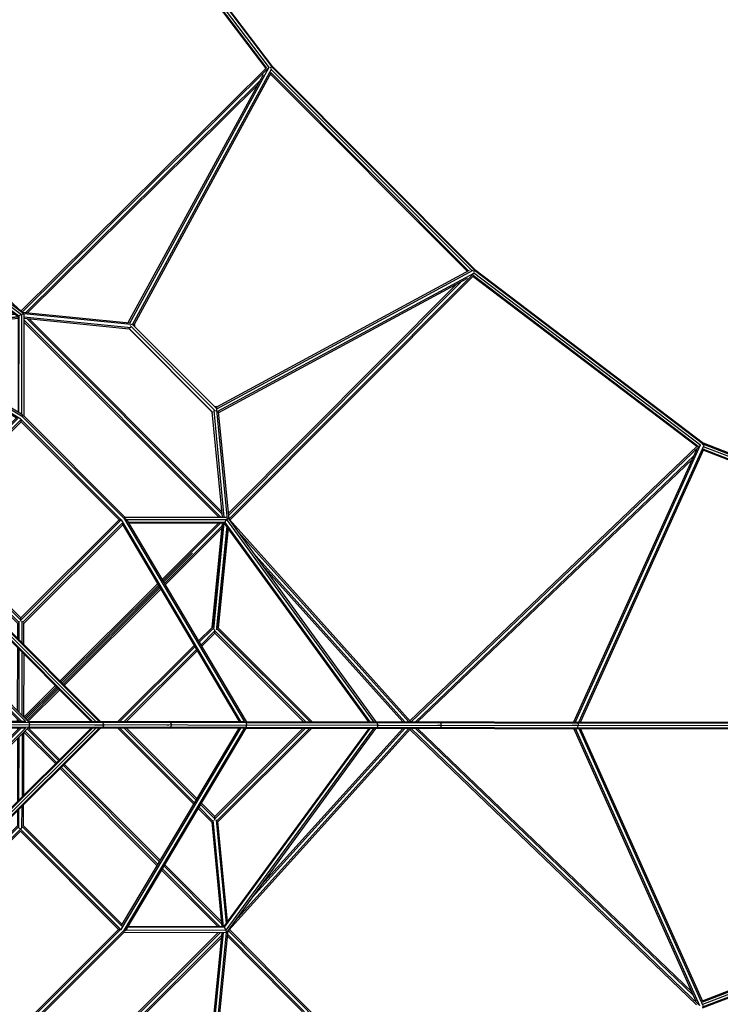
# Model space of a CAD drawing. Extents: x 1.3 to 23.7, y 3.2 to 18.6.
# Drawn here: x 16.7 to 19, y 10 to 13.2 of the extents above; entities that cross this region are included whole.
import ezdxf

# ---------------------------------------------------------------- set-up
doc = ezdxf.new("R2010")
doc.units = 0
doc.header["$MEASUREMENT"] = 0
doc.layers.add('SMB_RAUMNETZE', color=7, linetype='CONTINUOUS')

# ---------------------------------------------------------------- blocks, each defined once
blk = doc.blocks.new('__69__')
at = {"layer": 'SMB_RAUMNETZE', "color": 1, "linetype": 'Continuous'}
for p, q in [((15.988, 12.7679), (15.9883, 12.7681)), ((15.9885, 12.768), (15.9883, 12.7681)), ((15.9883, 12.7681), (15.9883, 12.7675)), ((15.9773, 12.7601), (15.3012, 12.2689)), ((15.3073, 12.2648), (15.9773, 12.7517)), ((15.9773, 12.7396), (15.3166, 12.2596)), ((15.9773, 12.7361), (15.3209, 12.2591)), ((15.9993, 12.7601), (16.6758, 12.2658)), ((15.9993, 12.7514), (16.6679, 12.2628)), ((15.9993, 12.7394), (16.6586, 12.2576)), ((15.9993, 12.7361), (16.6571, 12.2554)), ((15.3008, 11.9243), (15.9781, 12.325)), ((15.9767, 12.33), (15.3069, 11.9337)), ((15.3083, 11.9171), (15.9767, 12.3126)), ((15.321, 11.9188), (15.9767, 12.3068)), ((15.9974, 12.3248), (16.6731, 11.9226)), ((16.6675, 11.9319), (15.9987, 12.33)), ((16.6658, 11.9153), (15.9987, 12.3124)), ((16.6533, 11.9171), (15.9987, 12.3067)), ((15.299, 11.9265), (15.2995, 12.2632)), ((15.305, 12.2657), (15.3073, 12.2648)), ((15.3073, 12.2648), (15.3069, 11.9337)), ((15.3166, 12.2596), (15.3073, 12.2648)), ((15.3162, 11.9392), (15.3166, 12.2596)), ((15.3166, 12.2596), (15.3176, 12.258)), ((15.3177, 11.9401), (15.3181, 12.2554)), ((16.6571, 12.2554), (16.6567, 11.9383)), ((16.6571, 12.2554), (16.6586, 12.2576)), ((16.6586, 12.2576), (16.6582, 11.9374)), ((16.6679, 12.2628), (16.6586, 12.2576)), ((16.6679, 12.2628), (16.6675, 11.9319)), ((16.6679, 12.2628), (16.6758, 12.2658)), ((16.6758, 12.2658), (16.6753, 11.9243)), ((15.3024, 11.9278), (15.3069, 11.9337)), ((16.6675, 11.9319), (16.6719, 11.9259))]:
    blk.add_line(p, q, dxfattribs=at)
blk = doc.blocks.new('__71__')
at = {"layer": 'SMB_RAUMNETZE', "color": 1, "linetype": 'Continuous'}
for p, q in [((17.407, 10.9115), (17.0063, 11.5889)), ((17.0085, 11.5906), (17.3452, 11.5902)), ((17.0098, 11.5872), (17.0157, 11.5828)), ((17.3509, 11.5884), (17.8421, 10.9124)), ((17.3946, 10.913), (16.9991, 11.5813)), ((17.0008, 11.5687), (17.3888, 10.913)), ((17.0157, 11.5828), (17.412, 10.9129)), ((17.0157, 11.5828), (17.3468, 11.5824)), ((17.3416, 11.5731), (17.0212, 11.5735)), ((17.0221, 11.572), (17.3374, 11.5715)), ((17.3416, 11.5731), (17.34, 11.5721)), ((17.8181, 10.9124), (17.3411, 11.5688)), ((17.3416, 11.5731), (17.3468, 11.5824)), ((17.3416, 11.5731), (17.8216, 10.9124)), ((17.3477, 11.5847), (17.3468, 11.5824)), ((17.3468, 11.5824), (17.8337, 10.9124)), ((17.8495, 10.9014), (17.8501, 10.9014)), ((17.8499, 10.9016), (17.8501, 10.9014)), ((17.85, 10.9012), (17.8501, 10.9014)), ((16.9973, 10.2239), (17.3944, 10.891)), ((16.9991, 10.2364), (17.3887, 10.891)), ((17.4068, 10.8923), (17.0046, 10.2165)), ((17.0139, 10.2222), (17.412, 10.8909)), ((17.8181, 10.8904), (17.3374, 10.2325)), ((17.8214, 10.8904), (17.3396, 10.231)), ((17.8334, 10.8904), (17.3448, 10.2217)), ((17.3478, 10.2139), (17.8421, 10.8904)), ((17.0079, 10.2177), (17.0139, 10.2222)), ((17.0139, 10.2222), (17.3448, 10.2217)), ((17.3396, 10.231), (17.0194, 10.2315)), ((17.3374, 10.2325), (17.0203, 10.2329)), ((17.3396, 10.231), (17.3374, 10.2325)), ((17.3396, 10.231), (17.3448, 10.2217)), ((17.3478, 10.2139), (17.3448, 10.2217)), ((17.0063, 10.2143), (17.3478, 10.2139))]:
    blk.add_line(p, q, dxfattribs=at)
blk = doc.blocks.new('__82__')
at = {"layer": 'SMB_RAUMNETZE', "color": 1, "linetype": 'Continuous'}
for p, q in [((16.322, 11.5922), (16.6498, 11.9192)), ((16.6553, 11.9175), (16.3257, 11.5888)), ((16.666, 11.9141), (16.3297, 11.5787)), ((16.666, 11.9353), (16.665, 11.9343)), ((16.666, 11.9353), (16.666, 11.9328)), ((16.666, 11.9353), (16.6663, 11.935)), ((16.666, 11.907), (16.666, 11.9156)), ((16.9979, 11.5813), (16.666, 11.9141)), ((17.0072, 11.5861), (16.6709, 11.9233)), ((16.675, 11.9192), (17.003, 11.5903)), ((16.6753, 11.926), (17.0098, 11.5906)), ((16.666, 11.907), (16.3403, 11.5822)), ((16.9908, 11.5813), (16.666, 11.907)), ((16.6696, 11.9105), (16.9944, 11.5848)), ((16.322, 11.5722), (16.6551, 11.2382)), ((16.6585, 11.2419), (16.3257, 11.5756)), ((16.656, 11.2444), (16.3282, 11.5731)), ((16.6651, 11.2494), (16.3297, 11.5857)), ((16.3403, 11.5822), (16.6651, 11.2565)), ((16.9979, 11.5813), (16.6651, 11.2494)), ((16.6651, 11.2565), (16.9908, 11.5813)), ((17.0013, 11.5705), (16.6717, 11.2419)), ((17.0029, 11.5651), (16.6751, 11.2382)), ((16.9908, 11.5813), (16.9991, 11.5813)), ((17.0191, 11.5813), (17.0166, 11.5813)), ((17.0175, 11.5797), (17.0191, 11.5813)), ((17.0191, 11.5813), (17.0185, 11.5819)), ((16.6651, 11.2459), (16.6651, 11.2565))]:
    blk.add_line(p, q, dxfattribs=at)
blk = doc.blocks.new('__84__')
at = {"layer": 'SMB_RAUMNETZE', "color": 1, "linetype": 'Continuous'}
for p, q in [((16.6542, 10.5677), (16.3202, 10.2346)), ((16.6576, 10.564), (16.3239, 10.2312)), ((16.3314, 10.2246), (16.6677, 10.5599)), ((16.6642, 10.5494), (16.3385, 10.2245)), ((16.9961, 10.2237), (16.6607, 10.5599)), ((16.989, 10.2237), (16.6642, 10.5494)), ((16.9932, 10.2265), (16.6692, 10.5514)), ((16.9995, 10.2344), (16.6708, 10.5639)), ((16.6734, 10.5614), (16.9985, 10.2354)), ((17.0012, 10.2398), (16.6742, 10.5676)), ((16.3239, 10.2179), (16.6526, 9.8884)), ((16.3279, 10.2246), (16.3385, 10.2245)), ((16.3314, 10.2246), (16.6633, 9.8918)), ((16.3365, 10.2195), (16.6605, 9.8946)), ((16.6633, 9.8988), (16.3385, 10.2245)), ((16.989, 10.2237), (16.6633, 9.8988)), ((16.6633, 9.8918), (16.9961, 10.2237)), ((17.0053, 10.2187), (16.6682, 9.8825)), ((16.989, 10.2237), (16.9976, 10.2237)), ((17.0173, 10.2236), (17.0148, 10.2236)), ((17.0163, 10.2247), (17.0173, 10.2236)), ((17.0173, 10.2236), (17.017, 10.2234)), ((16.3202, 10.2146), (16.6471, 9.8867)), ((16.3264, 10.2154), (16.6516, 9.8894)), ((17.008, 10.2143), (16.6726, 9.8798)), ((16.6633, 9.8903), (16.6633, 9.8988)), ((16.6633, 9.8706), (16.6622, 9.8716)), ((16.6633, 9.8731), (16.6633, 9.8706)), ((16.6633, 9.8706), (16.6636, 9.8708))]:
    blk.add_line(p, q, dxfattribs=at)
blk = doc.blocks.new('__87__')
at = {"layer": 'SMB_RAUMNETZE', "color": 1, "linetype": 'Continuous'}
for p, q in [((16.655, 11.1885), (16.6551, 11.2401)), ((16.66, 11.1835), (16.6601, 11.2459)), ((16.67, 11.1735), (16.6701, 11.2459)), ((16.675, 11.1685), (16.6751, 11.24)), ((16.6547, 10.9483), (16.655, 11.1574)), ((16.6597, 10.9433), (16.66, 11.1524)), ((16.6697, 10.9333), (16.67, 11.1424)), ((16.675, 11.1374), (16.6747, 10.9283)), ((16.6547, 10.9139), (16.6547, 10.9201)), ((16.6597, 10.9151), (16.6597, 10.9139)), ((16.6546, 10.8919), (16.6546, 10.8858)), ((16.6596, 10.8908), (16.6596, 10.8919)), ((16.6696, 10.8725), (16.6693, 10.6635)), ((16.6746, 10.8775), (16.6743, 10.6684)), ((16.6546, 10.8575), (16.6543, 10.6485)), ((16.6593, 10.6535), (16.6596, 10.8625)), ((16.6543, 10.6174), (16.6542, 10.5658)), ((16.6592, 10.5599), (16.6593, 10.6224)), ((16.6692, 10.5599), (16.6693, 10.6323)), ((16.6742, 10.5658), (16.6743, 10.6373))]:
    blk.add_line(p, q, dxfattribs=at)
blk = doc.blocks.new('__104__')
at = {"layer": 'SMB_RAUMNETZE', "color": 1, "linetype": 'Continuous'}
for p, q in [((18.0533, 10.9111), (18.052, 10.9111)), ((18.0533, 10.9111), (18.0522, 10.9103)), ((18.0546, 10.9102), (18.0533, 10.9111)), ((18.052, 10.8911), (18.0533, 10.8911)), ((18.0522, 10.8919), (18.0533, 10.8911)), ((18.0533, 10.8911), (18.0546, 10.892))]:
    blk.add_line(p, q, dxfattribs=at)
blk = doc.blocks.new('__105__')
at = {"layer": 'SMB_RAUMNETZE', "color": 1, "linetype": 'Continuous'}
for p, q in [((17.2989, 11.2248), (17.254, 11.18)), ((17.3026, 11.2215), (17.2566, 11.1756)), ((17.3085, 11.2132), (17.2619, 11.1667)), ((17.3085, 11.2061), (17.2645, 11.1622)), ((17.3085, 11.2061), (17.3085, 11.2177)), ((17.6083, 10.9127), (17.3085, 11.2132)), ((17.3085, 11.2132), (17.6083, 10.9127)), ((17.6012, 10.9127), (17.3085, 11.2061)), ((17.6224, 10.9127), (17.3149, 11.221)), ((17.3175, 11.2184), (17.6224, 10.9127)), ((17.319, 11.224), (17.6295, 10.9126)), ((16.9868, 10.9135), (17.2394, 11.1654)), ((16.9939, 10.9135), (17.242, 11.161)), ((17.008, 10.9135), (17.2473, 11.1521)), ((17.2499, 11.1477), (17.0151, 10.9135)), ((16.9868, 10.8915), (17.2387, 10.6389)), ((16.9938, 10.8915), (17.2413, 10.6433)), ((17.2413, 10.6433), (16.9938, 10.8915)), ((17.008, 10.8915), (17.2466, 10.6522)), ((17.2466, 10.6522), (17.008, 10.8915)), ((17.2493, 10.6566), (17.0151, 10.8915)), ((17.3077, 10.598), (17.6012, 10.8907)), ((17.6082, 10.8907), (17.3077, 10.5909)), ((17.6224, 10.8907), (17.314, 10.5831)), ((17.3181, 10.5801), (17.6294, 10.8906)), ((17.3077, 10.598), (17.2638, 10.642)), ((17.2981, 10.5794), (17.2533, 10.6243)), ((17.2559, 10.6287), (17.3018, 10.5827)), ((17.2994, 10.5851), (17.2559, 10.6287)), ((17.2612, 10.6376), (17.3077, 10.5909)), ((17.2612, 10.6376), (17.3077, 10.5909)), ((17.3077, 10.5864), (17.3077, 10.598))]:
    blk.add_line(p, q, dxfattribs=at)
blk = doc.blocks.new('__106__')
at = {"layer": 'SMB_RAUMNETZE', "color": 1, "linetype": 'Continuous'}
for p, q in [((17.298, 10.5807), (17.3316, 10.2325)), ((17.3367, 10.2325), (17.3025, 10.5859)), ((17.3032, 10.578), (17.3032, 10.578)), ((17.3124, 10.5869), (17.3456, 10.2438)), ((17.3132, 10.579), (17.3132, 10.579)), ((17.35, 10.2499), (17.318, 10.5817)), ((17.3169, 9.8638), (17.3523, 10.2201)), ((17.3316, 10.2139), (17.2969, 9.865)), ((17.3015, 9.8604), (17.3366, 10.2139)), ((17.3102, 9.8474), (17.3467, 10.2139)), ((17.3102, 9.8474), (17.3049, 9.8479)), ((17.3102, 9.8474), (17.3128, 9.8529))]:
    blk.add_line(p, q, dxfattribs=at)
blk = doc.blocks.new('__107__')
at = {"layer": 'SMB_RAUMNETZE', "color": 1, "linetype": 'Continuous'}
for p, q in [((17.3131, 11.9568), (17.3077, 11.9563)), ((17.3155, 11.9512), (17.3131, 11.9568)), ((17.3131, 11.9568), (17.3492, 11.583)), ((17.3334, 11.5902), (17.2997, 11.9392)), ((17.3043, 11.9438), (17.3385, 11.5902)), ((17.3197, 11.9403), (17.3541, 11.584)), ((17.3334, 11.5715), (17.2988, 11.2235)), ((17.2989, 11.2248), (17.3334, 11.571)), ((17.3385, 11.5719), (17.3033, 11.2182)), ((17.3384, 11.5715), (17.3041, 11.2261)), ((17.3474, 11.5602), (17.3133, 11.2172)), ((17.3474, 11.5602), (17.3141, 11.2251)), ((17.3518, 11.5541), (17.3188, 11.2225)), ((17.319, 11.224), (17.3518, 11.5541)), ((17.3041, 11.2261), (17.3041, 11.2261)), ((17.3141, 11.2251), (17.3141, 11.2251))]:
    blk.add_line(p, q, dxfattribs=at)
blk = doc.blocks.new('__114__')
at = {"layer": 'SMB_RAUMNETZE', "color": 1, "linetype": 'Continuous'}
for p, q in [((16.3028, 12.2304), (16.6459, 12.2636)), ((16.3037, 12.2205), (16.6571, 12.2547)), ((16.6398, 12.268), (16.308, 12.236)), ((16.309, 12.216), (16.6571, 12.2496)), ((16.6398, 12.268), (16.3095, 12.2361)), ((16.3103, 12.2161), (16.6566, 12.2496)), ((16.6459, 12.2636), (16.3107, 12.2312)), ((16.6571, 12.2547), (16.3116, 12.2212)), ((16.6696, 12.2703), (17.0258, 12.2349)), ((17.0423, 12.2282), (16.6758, 12.2647)), ((16.6758, 12.2546), (17.0293, 12.2195)), ((16.6758, 12.2496), (17.0247, 12.2149)), ((16.3107, 12.2312), (16.3107, 12.2312)), ((16.3116, 12.2212), (16.3116, 12.2212)), ((17.0367, 12.2308), (17.0423, 12.2282)), ((17.0423, 12.2282), (17.0418, 12.2229))]:
    blk.add_line(p, q, dxfattribs=at)
blk = doc.blocks.new('__121__')
at = {"layer": 'SMB_RAUMNETZE', "color": 1, "linetype": 'Continuous'}
for p, q in [((15.2809, 10.914), (15.9776, 11.6088)), ((15.2896, 10.9156), (15.976, 11.6001)), ((15.9868, 11.618), (15.9838, 11.615)), ((15.9868, 11.6131), (15.9868, 11.618)), ((15.9868, 11.618), (15.9899, 11.6149)), ((15.9959, 11.6089), (16.6909, 10.9121)), ((15.9975, 11.6002), (16.6823, 10.9137)), ((15.9757, 11.5858), (15.3039, 10.9157)), ((15.311, 10.9157), (15.9757, 11.5787)), ((15.9977, 11.5858), (16.6679, 10.9139)), ((15.9977, 11.5788), (16.6608, 10.9139)), ((15.2747, 10.9077), (15.2717, 10.9048)), ((15.2717, 10.9048), (15.2764, 10.9048)), ((15.2717, 10.9048), (15.2746, 10.9018)), ((15.2788, 10.9048), (15.2988, 10.9047)), ((15.9757, 10.1989), (15.2809, 10.8956)), ((15.9741, 10.2076), (15.2896, 10.894)), ((15.3039, 10.8937), (15.9739, 10.2219)), ((15.311, 10.8937), (15.9739, 10.229)), ((15.9941, 10.1988), (16.6909, 10.8937)), ((16.6822, 10.8922), (15.9957, 10.2074)), ((15.9959, 10.2218), (16.6678, 10.8919)), ((16.6608, 10.8919), (15.9959, 10.2289)), ((15.9819, 10.1927), (15.9849, 10.1897)), ((15.9849, 10.1946), (15.9849, 10.1897)), ((15.9849, 10.1897), (15.988, 10.1927))]:
    blk.add_line(p, q, dxfattribs=at)
blk = doc.blocks.new('__141__')
at = {"layer": 'SMB_RAUMNETZE', "color": 1, "linetype": 'Continuous'}
for p, q in [((14.0141, 10.8955), (14.6153, 10.2252)), ((14.0205, 10.8954), (14.594, 10.2561)), ((14.5368, 10.3349), (14.034, 10.8954)), ((14.041, 10.8954), (14.507, 10.3759)), ((14.6434, 10.2175), (15.2959, 9.5632)), ((15.2959, 9.5706), (14.6507, 10.2175)), ((14.6392, 10.2075), (15.2859, 9.5591)), ((15.2784, 9.5598), (14.6399, 10.2)), ((15.3035, 9.5351), (15.9713, 8.933)), ((15.9722, 8.9386), (15.3347, 9.5135)), ((15.9722, 8.952), (15.4134, 9.456)), ((15.9722, 8.959), (15.4543, 9.4261)), ((16.9077, 7.9759), (15.9942, 8.9314)), ((15.9942, 8.9169), (16.8774, 7.9931)), ((16.9079, 7.9829), (15.9976, 8.9351)), ((15.9942, 8.9097), (16.8652, 7.9986))]:
    blk.add_line(p, q, dxfattribs=at)
blk = doc.blocks.new('__142__')
at = {"layer": 'SMB_RAUMNETZE', "color": 1, "linetype": 'Continuous'}
for p, q in [((16.6753, 10.8781), (16.7797, 10.7735)), ((16.6788, 10.8817), (16.7832, 10.777)), ((16.7903, 10.784), (16.6859, 10.8887)), ((16.6898, 10.8919), (16.7938, 10.7876)), ((17.1278, 10.4527), (16.8094, 10.772)), ((16.7952, 10.7579), (17.1173, 10.4349)), ((17.1199, 10.4394), (16.7987, 10.7614)), ((17.1252, 10.4482), (16.8058, 10.7685)), ((17.1319, 10.4203), (17.3191, 10.2325)), ((17.1345, 10.4247), (17.3262, 10.2325)), ((17.3307, 10.2422), (17.1398, 10.4336)), ((17.1424, 10.4381), (17.3299, 10.25)), ((17.3525, 10.2203), (18.1598, 9.4054)), ((17.3563, 10.2235), (18.161, 9.4112)), ((18.104, 9.4404), (17.3504, 10.2011)), ((18.1192, 9.4321), (17.3511, 10.2075))]:
    blk.add_line(p, q, dxfattribs=at)
blk = doc.blocks.new('__143__')
at = {"layer": 'SMB_RAUMNETZE', "color": 1, "linetype": 'Continuous'}
for p, q in [((16.6681, 12.2725), (16.0004, 12.8747)), ((16.6757, 12.2445), (17.3283, 11.5902)), ((17.3325, 11.6001), (16.6857, 12.2486)), ((16.6933, 12.2479), (17.3317, 11.6077)), ((17.3209, 11.5902), (16.6757, 12.2371)), ((17.9567, 10.9132), (17.3563, 11.5825)), ((17.3779, 11.5512), (17.9511, 10.9122)), ((17.4352, 11.4724), (17.9377, 10.9122)), ((17.465, 11.4314), (17.9307, 10.9122)), ((18.9043, 9.974), (17.9545, 10.8869)), ((17.9582, 10.8902), (18.9113, 9.9742)), ((17.9727, 10.8902), (18.8942, 10.0046)), ((17.9799, 10.8902), (18.8887, 10.0167))]:
    blk.add_line(p, q, dxfattribs=at)
blk = doc.blocks.new('__144__')
at = {"layer": 'SMB_RAUMNETZE', "color": 1, "linetype": 'Continuous'}
for p, q in [((16.6661, 12.2743), (17.4785, 13.079)), ((17.4843, 13.0778), (16.6693, 12.2705)), ((16.6821, 12.2691), (17.4576, 13.0372)), ((16.6886, 12.2684), (17.4493, 13.022))]:
    blk.add_line(p, q, dxfattribs=at)
blk = doc.blocks.new('__145__')
at = {"layer": 'SMB_RAUMNETZE', "color": 1, "linetype": 'Continuous'}
for p, q in [((16.9154, 13.8293), (15.9995, 12.8762)), ((16.8851, 13.8122), (15.9995, 12.8907)), ((16.8729, 13.8067), (15.9995, 12.8979)), ((16.0028, 12.8725), (16.9157, 13.8223)), ((15.9765, 12.8747), (15.3072, 12.2743)), ((15.9774, 12.8691), (15.3384, 12.2959)), ((15.9774, 12.8557), (15.4173, 12.3532)), ((15.4583, 12.383), (15.9774, 12.8487)), ((14.6411, 11.6037), (15.2895, 12.2505)), ((14.6418, 11.6113), (15.282, 12.2497)), ((15.2995, 12.2463), (14.6452, 11.5938)), ((15.2995, 12.2389), (14.6526, 11.5938)), ((14.0141, 10.9175), (14.6171, 11.5861)), ((14.0206, 10.9174), (14.5955, 11.5549)), ((14.034, 10.9174), (14.538, 11.4763)), ((14.5081, 11.4353), (14.041, 10.9174))]:
    blk.add_line(p, q, dxfattribs=at)
blk = doc.blocks.new('__146__')
at = {"layer": 'SMB_RAUMNETZE', "color": 1, "linetype": 'Continuous'}
for p, q in [((18.1637, 12.3965), (17.3543, 11.5837)), ((18.165, 12.3907), (17.3581, 11.5805)), ((17.3523, 11.603), (18.1078, 12.3616)), ((18.1231, 12.3699), (17.3529, 11.5965)), ((17.1331, 11.3843), (17.3209, 11.5716)), ((17.1358, 11.3799), (17.328, 11.5716)), ((17.141, 11.371), (17.3324, 11.5619)), ((17.3317, 11.554), (17.1437, 11.3665)), ((16.7956, 11.0476), (17.1185, 11.3697)), ((16.7991, 11.0441), (17.1212, 11.3653)), ((16.8062, 11.037), (17.1264, 11.3564)), ((17.129, 11.352), (16.8097, 11.0335)), ((16.6753, 10.9277), (16.78, 11.0321)), ((16.6788, 10.9242), (16.7835, 11.0286)), ((16.6859, 10.9171), (16.7906, 11.0215)), ((16.7941, 11.0179), (16.6898, 10.9139))]:
    blk.add_line(p, q, dxfattribs=at)
blk = doc.blocks.new('__147__')
at = {"layer": 'SMB_RAUMNETZE', "color": 1, "linetype": 'Continuous'}
for p, q in [((18.9067, 11.8259), (17.9546, 10.9156)), ((18.9138, 11.8257), (17.9583, 10.9122)), ((18.8965, 11.7954), (17.9727, 10.9122)), ((18.891, 11.7832), (17.98, 10.9122)), ((17.9567, 10.8893), (17.3545, 10.2215)), ((17.3759, 10.2524), (17.9511, 10.8902)), ((17.4334, 10.3311), (17.9377, 10.8902)), ((17.4633, 10.372), (17.9307, 10.8902)), ((17.3265, 10.2139), (16.6722, 9.5614)), ((16.6722, 9.5687), (17.3191, 10.2139)), ((17.3306, 10.2039), (16.6821, 9.5572)), ((17.3299, 10.1964), (16.6897, 9.5579))]:
    blk.add_line(p, q, dxfattribs=at)
blk = doc.blocks.new('__150__')
at = {"layer": 'SMB_RAUMNETZE', "color": 1, "linetype": 'Continuous'}
for p, q in [((17.0214, 12.2353), (17.4689, 13.058)), ((17.4874, 13.0815), (17.0257, 12.2327)), ((17.0354, 12.2296), (17.4966, 13.0776)), ((17.4953, 13.0647), (17.0407, 12.229)), ((18.1508, 12.4076), (17.3138, 11.9552)), ((17.3144, 11.9499), (18.1636, 12.4088)), ((18.1675, 12.3996), (17.3175, 11.9402)), ((18.1439, 12.3811), (17.3201, 11.9359)), ((17.3017, 11.9378), (17.0233, 12.217)), ((17.2998, 11.9384), (17.0239, 12.215)), ((17.3103, 11.9422), (17.0277, 12.2255)), ((17.3125, 11.9515), (17.037, 12.2277))]:
    blk.add_line(p, q, dxfattribs=at)
blk = doc.blocks.new('__156__')
at = {"layer": 'SMB_RAUMNETZE', "color": 1, "linetype": 'Continuous'}
for p, q in [((18.5028, 10.9115), (18.9176, 11.8298)), ((18.9279, 11.8283), (18.5138, 10.9115)), ((18.9284, 11.8174), (18.5192, 10.9115)), ((18.4973, 10.9115), (18.9053, 11.8147)), ((18.4923, 10.9005), (18.5088, 10.9005)), ((18.4923, 10.9005), (18.4923, 10.9005)), ((18.9028, 9.9852), (18.4973, 10.8895)), ((18.4978, 10.9005), (18.4978, 10.9005)), ((18.9151, 9.9701), (18.5028, 10.8895)), ((18.5088, 10.9005), (18.5088, 10.9005)), ((18.5123, 10.9005), (18.5143, 10.9005)), ((18.5137, 10.8895), (18.9254, 9.9715)), ((18.5143, 10.9005), (18.5143, 10.9005)), ((18.926, 9.9824), (18.5192, 10.8895))]:
    blk.add_line(p, q, dxfattribs=at)
blk = doc.blocks.new('__163__')
at = {"layer": 'SMB_RAUMNETZE', "color": 1, "linetype": 'Continuous'}
for p, q in [((16.0533, 10.9115), (21.673, 10.9041)), ((16.5122, 10.9141), (16.6816, 10.9139)), ((16.5232, 10.9031), (17.8497, 10.9014)), ((16.6891, 10.9139), (17.4043, 10.9129)), ((16.6892, 10.9123), (16.6927, 10.9107)), ((16.6956, 10.9029), (16.6927, 10.9107)), ((16.6927, 10.8951), (16.6956, 10.9029)), ((16.9308, 10.9136), (16.9376, 10.9103)), ((16.9404, 10.9026), (16.9376, 10.9103)), ((16.9404, 10.9026), (16.9376, 10.8948)), ((17.1616, 10.91), (17.1554, 10.9133)), ((17.1616, 10.91), (17.1641, 10.9023)), ((17.1641, 10.9023), (17.1616, 10.8945)), ((17.4123, 10.9097), (17.4085, 10.912)), ((17.4111, 10.9129), (21.6693, 10.9073)), ((17.4145, 10.9019), (17.4123, 10.9097)), ((17.4123, 10.8942), (17.4145, 10.9019)), ((17.8458, 10.9091), (17.8404, 10.9124)), ((17.8481, 10.9014), (17.8458, 10.9091)), ((17.8481, 10.9014), (17.8458, 10.8936)), ((17.8501, 10.9014), (21.6746, 10.8963)), ((18.0522, 10.9111), (18.0506, 10.9121)), ((18.0559, 10.9089), (18.0528, 10.9107)), ((18.0559, 10.9089), (18.0581, 10.9011)), ((18.5055, 10.9115), (18.5103, 10.9083)), ((18.5103, 10.9083), (18.5123, 10.9005)), ((16.0533, 10.896), (21.673, 10.8885)), ((16.5122, 10.8921), (16.6815, 10.8919)), ((16.689, 10.8919), (17.4042, 10.8909)), ((16.6892, 10.8935), (16.6927, 10.8951)), ((16.9308, 10.8916), (16.9376, 10.8948)), ((17.1553, 10.8913), (17.1616, 10.8945)), ((17.4123, 10.8942), (17.4084, 10.8918)), ((17.4115, 10.8909), (21.6693, 10.8853)), ((17.8458, 10.8936), (17.8403, 10.8904)), ((18.0522, 10.8911), (18.0505, 10.8901)), ((18.0559, 10.8933), (18.0528, 10.8914)), ((18.0581, 10.9011), (18.0559, 10.8933)), ((18.5055, 10.8895), (18.5103, 10.8927)), ((18.5103, 10.8927), (18.5123, 10.9005))]:
    blk.add_line(p, q, dxfattribs=at)
blk = doc.blocks.new('__170__')
at = {"layer": 'SMB_RAUMNETZE', "color": 1, "linetype": 'Continuous'}
for p, q in [((18.9237, 9.9875), (19.7694, 10.3136)), ((18.9242, 9.9674), (19.7943, 10.3029)), ((18.9242, 9.9641), (19.7936, 10.2993)), ((18.9249, 9.9759), (19.7829, 10.3068)), ((18.9251, 9.9844), (19.7725, 10.3112))]:
    blk.add_line(p, q, dxfattribs=at)
blk = doc.blocks.new('__172__')
at = {"layer": 'SMB_RAUMNETZE', "color": 1, "linetype": 'Continuous'}
for p, q in [((16.9223, 13.8422), (17.4966, 13.0829)), ((17.4989, 13.0841), (16.9256, 13.8422)), ((16.9142, 13.8208), (17.4766, 13.0772)), ((17.4804, 13.0786), (16.9156, 13.8254)), ((17.4897, 13.0795), (16.9194, 13.8336)), ((17.4966, 13.0829), (17.4915, 13.0788)), ((18.1455, 12.4047), (17.4925, 13.0595)), ((17.4944, 13.0631), (18.1491, 12.4067)), ((18.1594, 12.4077), (17.4955, 13.0734)), ((17.4966, 13.0829), (17.4989, 13.0841)), ((17.4966, 13.0829), (18.1689, 12.4088)), ((17.4989, 13.0841), (18.1701, 12.4111)), ((18.1689, 12.4088), (18.1648, 12.4037)), ((18.1701, 12.4111), (18.1689, 12.4088)), ((18.1689, 12.4088), (18.9267, 11.8324)), ((18.1701, 12.4111), (18.9267, 11.8358)), ((18.9053, 11.8245), (18.1632, 12.3888)), ((18.1646, 12.3926), (18.9099, 11.8258)), ((18.1655, 12.4019), (18.9181, 11.8296)), ((18.9251, 11.8287), (18.9267, 11.8324)), ((19.7952, 11.4982), (18.9267, 11.8358)), ((18.9267, 11.8324), (18.9267, 11.8358)), ((18.9267, 11.8324), (19.7959, 11.4946)), ((19.7845, 11.4908), (18.9274, 11.8239)), ((18.9275, 11.8154), (19.774, 11.4864)), ((19.771, 11.484), (18.9261, 11.8124))]:
    blk.add_line(p, q, dxfattribs=at)
blk = doc.blocks.new('__174__')
at = {"layer": 'SMB_RAUMNETZE', "color": 1, "linetype": 'Continuous'}
for p, q in [((15.9761, 11.847), (15.0427, 10.9161)), ((15.0473, 10.9161), (15.9761, 11.8424)), ((15.0583, 10.9161), (15.9761, 11.8314)), ((15.9761, 11.8204), (15.0693, 10.9161)), ((15.976, 11.8159), (15.0738, 10.916)), ((15.9871, 11.8431), (15.9871, 11.8424)), ((15.9871, 11.8424), (15.9871, 11.8424)), ((16.8982, 10.9136), (15.998, 11.8158)), ((16.9294, 10.9136), (15.9981, 11.8469)), ((15.9981, 11.8424), (16.9248, 10.9136)), ((15.9981, 11.8314), (16.9138, 10.9136)), ((15.9981, 11.8204), (16.9028, 10.9136)), ((15.0317, 10.9051), (15.0578, 10.9051)), ((15.0317, 10.9051), (15.0317, 10.9051)), ((15.0363, 10.9051), (15.0363, 10.9051)), ((15.0473, 10.9051), (15.0473, 10.9051)), ((15.0628, 10.9051), (15.0583, 10.9051)), ((15.0583, 10.9051), (15.0583, 10.9051)), ((15.0628, 10.9051), (15.0628, 10.9051)), ((16.9092, 10.9026), (16.9138, 10.9026)), ((16.9139, 10.9026), (16.9403, 10.9026)), ((15.0427, 10.8941), (15.9736, 9.9607)), ((15.0473, 10.8941), (15.9736, 9.9653)), ((15.0583, 10.8941), (15.9736, 9.9763)), ((15.0693, 10.8941), (15.9736, 9.9873)), ((15.0738, 10.894), (15.9736, 9.9918)), ((16.9028, 10.8916), (15.9956, 9.9872)), ((16.9138, 10.8916), (15.9956, 9.9762)), ((16.9248, 10.8916), (15.9956, 9.9652)), ((16.9293, 10.8916), (15.9956, 9.9607)), ((15.9956, 9.9918), (16.8982, 10.8916)), ((15.9846, 9.9653), (15.9846, 9.9645)), ((15.9846, 9.9653), (15.9846, 9.9653))]:
    blk.add_line(p, q, dxfattribs=at)

msp = doc.modelspace()

# ---------------------------------------------------------------- linework, layer by layer
at = {"layer": 'SMB_RAUMNETZE', "color": 1, "linetype": 'Continuous'}
for p, q in [((17.2342, 11.4709), (17.1384, 11.3754)), ((17.1238, 11.3608), (16.8027, 11.0406)), ((16.7871, 11.025), (16.6824, 10.9206)), ((17.149, 10.9023), (17.1553, 10.9023)), ((18.0464, 10.9011), (18.0533, 10.9011))]:
    msp.add_line(p, q, dxfattribs=at)

# ---------------------------------------------------------------- block references
at = {"layer": 'SMB_RAUMNETZE', "color": 4, "linetype": 'Continuous'}
for name in ['__172__', '__145__', '__143__', '__144__', '__142__', '__150__', '__69__', '__146__', '__114__', '__107__', '__82__', '__147__', '__156__', '__121__', '__71__', '__87__', '__105__', '__163__', '__104__', '__141__', '__170__', '__106__', '__84__']:
    msp.add_blockref(name, (0, 0), dxfattribs=at)
at = {"layer": 'SMB_RAUMNETZE', "color": 1, "linetype": 'Continuous'}
msp.add_blockref('__174__', (0, 0), dxfattribs=at)

doc.saveas('drawing.dxf')
